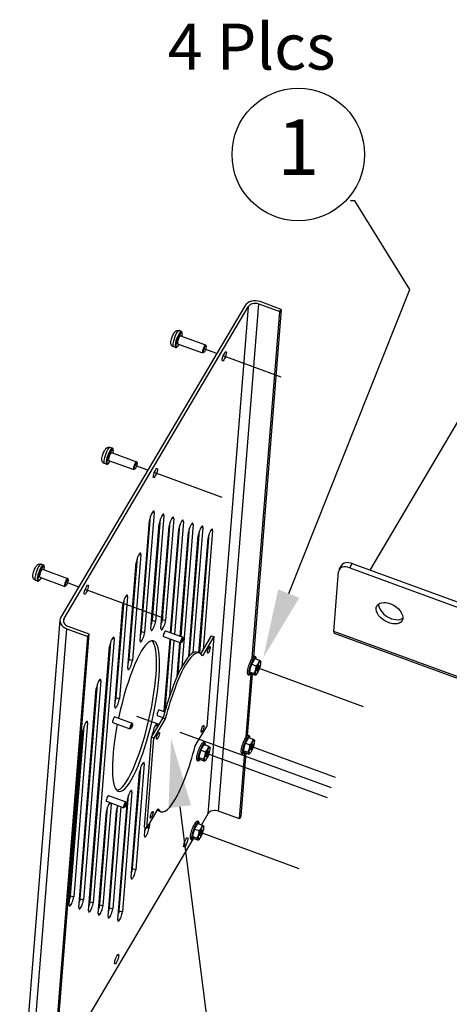
# Model space of a CAD drawing. Extents: x 1 to 145, y 4 to 87.
# Drawn here: x 108 to 117, y 62 to 84 of the extents above; entities that cross this region are included whole.
import ezdxf
from ezdxf import colors
from ezdxf.entities.mleader import LeaderData, LeaderLine
from ezdxf.enums import TextEntityAlignment as Align
from ezdxf.math import Vec2, Vec3

# ---------------------------------------------------------------- set-up
doc = ezdxf.new("R2010")
doc.units = 0
doc.header["$LTSCALE"] = 1.3333
doc.header["$MEASUREMENT"] = 0
doc.layers.get('0').update_dxf_attribs({"linetype": 'CONTINUOUS'})
doc.layers.add('Balloons', color=7, linetype='CONTINUOUS', lineweight=30)

# ---------------------------------------------------------------- blocks, each defined once
blk = doc.blocks.new('baln')
blk.add_circle((0, 0), 0.1875)
at = {"flags": 1}
for tag in ['DESC', 'PART', 'QTY']:
    blk.add_attdef(tag, text='', height=0.1875, dxfattribs=at).set_placement((0, 0), align=Align.MIDDLE)
blk.add_attdef('ITM', text='', height=0.1875).set_placement((0, 0), align=Align.MIDDLE)

msp = doc.modelspace()

# ---------------------------------------------------------------- linework, layer by layer
at = {"color": 7}
for p, q in [((115.574, 71.593), (119.391, 78.053)), ((112.854, 77.345), (108.85, 70.57)), ((108.919, 70.544), (112.922, 77.32)), ((112.922, 77.32), (112.046, 66.292)), ((112.276, 66.352), (113.153, 77.38)), ((113.153, 77.38), (113.61, 77.213)), ((113.64, 77.263), (113.183, 77.431)), ((113.011, 69.68), (113.61, 77.213)), ((113.64, 77.263), (113.04, 69.708)), ((113.61, 77.213), (113.64, 77.263)), ((111.47, 76.782), (111.419, 76.8)), ((111.452, 76.69), (111.996, 76.49)), ((111.342, 76.434), (111.292, 76.453)), ((111.388, 76.516), (111.932, 76.317)), ((112.007, 76.468), (111.999, 76.486)), ((111.955, 76.326), (111.938, 76.317)), ((112.238, 76.303), (111.978, 76.398)), ((113.636, 75.791), (112.379, 76.251)), ((109.97, 74.243), (109.919, 74.261)), ((109.951, 74.151), (110.495, 73.951)), ((109.842, 73.895), (109.792, 73.914)), ((109.888, 73.977), (110.432, 73.778)), ((110.507, 73.929), (110.499, 73.947)), ((110.455, 73.787), (110.437, 73.778)), ((110.738, 73.764), (110.477, 73.859)), ((112.357, 73.171), (110.879, 73.712)), ((110.878, 72.845), (110.67, 70.233)), ((110.844, 72.857), (110.878, 72.845)), ((110.57, 70.064), (110.777, 72.675)), ((110.602, 70.259), (110.801, 72.771)), ((110.806, 70.309), (110.989, 72.61)), ((110.838, 70.504), (111.013, 72.706)), ((111.09, 72.78), (110.907, 70.478)), ((111.056, 72.792), (111.09, 72.78)), ((111.057, 70.52), (111.225, 72.64)), ((111.302, 72.715), (111.125, 70.495)), ((111.268, 72.727), (111.302, 72.715)), ((111.514, 72.65), (111.319, 70.201)), ((111.48, 72.662), (111.514, 72.65)), ((111.725, 72.584), (111.48, 69.492)), ((111.692, 72.597), (111.725, 72.584)), ((111.025, 70.325), (111.201, 72.545)), ((111.235, 70.232), (111.413, 72.48)), ((111.25, 70.226), (111.437, 72.575)), ((111.445, 70.155), (111.625, 72.415)), ((111.461, 70.149), (111.649, 72.51)), ((111.645, 69.735), (111.861, 72.445)), ((111.937, 72.519), (111.721, 69.796)), ((111.867, 69.789), (112.073, 72.38)), ((111.904, 72.532), (111.937, 72.519)), ((112.149, 72.454), (111.943, 69.854)), ((112.116, 72.466), (112.149, 72.454)), ((111.628, 69.715), (111.837, 72.349)), ((111.851, 69.796), (112.049, 72.284)), ((110.554, 71.943), (110.588, 71.931)), ((110.305, 69.46), (110.488, 71.761)), ((110.337, 69.654), (110.512, 71.857)), ((110.588, 71.931), (110.405, 69.629)), ((115.131, 71.644), (115.185, 71.736)), ((115.185, 71.736), (131.353, 65.81)), ((108.469, 71.704), (108.419, 71.722)), ((108.451, 71.612), (108.995, 71.412)), ((114.786, 70.259), (114.889, 71.565)), ((114.903, 71.608), (114.957, 71.7)), ((115.131, 71.644), (131.299, 65.719)), ((108.342, 71.356), (108.292, 71.375)), ((108.388, 71.438), (108.932, 71.239)), ((109.238, 71.225), (108.977, 71.321)), ((109.007, 71.39), (108.999, 71.408)), ((108.955, 71.248), (108.937, 71.239)), ((111.078, 70.55), (109.379, 71.173)), ((110.053, 68.822), (110.222, 70.942)), ((110.298, 71.017), (110.122, 68.797)), ((110.265, 71.029), (110.298, 71.017)), ((110.021, 68.627), (110.198, 70.847)), ((107.953, 59.478), (108.83, 70.506)), ((108.912, 70.453), (108.919, 70.544)), ((110.838, 70.504), (110.907, 70.478)), ((111.057, 70.52), (111.125, 70.495)), ((108.102, 59.288), (108.979, 70.316)), ((108.979, 70.316), (109.436, 70.148)), ((109.466, 70.199), (109.009, 70.367)), ((110.602, 70.259), (110.67, 70.233)), ((111.125, 70.272), (111.5, 70.135)), ((131.41, 64.166), (114.786, 70.259)), ((108.56, 59.121), (109.436, 70.148)), ((108.59, 59.172), (109.466, 70.199)), ((109.436, 70.148), (109.466, 70.199)), ((109.483, 64.382), (109.932, 70.028)), ((110.009, 70.102), (109.552, 64.357)), ((109.975, 70.115), (110.009, 70.102)), ((111.08, 70.147), (111.455, 70.01)), ((111.098, 68.517), (111.224, 70.094)), ((111.117, 68.546), (111.239, 70.088)), ((111.308, 70.063), (111.212, 68.851)), ((111.376, 69.279), (111.435, 70.017)), ((111.476, 70.019), (111.458, 70.01)), ((111.511, 70.113), (111.503, 70.132)), ((111.894, 69.772), (112.127, 70.166)), ((112.175, 70.148), (111.927, 69.728)), ((112.175, 70.148), (112.02, 68.19)), ((112.127, 70.166), (112.175, 70.148)), ((114.793, 70.224), (131.418, 64.131)), ((109.452, 64.187), (109.908, 69.933)), ((111.396, 69.323), (111.45, 70.011)), ((111.813, 69.81), (111.861, 69.792)), ((110.337, 69.654), (110.405, 69.629)), ((112.997, 69.546), (113.069, 69.668)), ((113.069, 69.668), (113.168, 69.632)), ((113.097, 69.658), (113.095, 69.675)), ((113.199, 69.593), (113.198, 69.599)), ((112.953, 69.383), (112.997, 69.546)), ((112.953, 69.383), (113.051, 69.346)), ((112.981, 69.342), (112.953, 69.383)), ((112.997, 69.546), (113.095, 69.509)), ((115.432, 68.623), (113.122, 69.469)), ((109.719, 69.188), (109.34, 64.422)), ((109.685, 69.201), (109.719, 69.188)), ((112.875, 67.966), (112.984, 69.341)), ((113.01, 69.331), (112.903, 67.994)), ((112.981, 69.342), (112.968, 69.33)), ((112.981, 69.342), (113.079, 69.306)), ((113.101, 69.325), (113.086, 69.312)), ((109.24, 64.252), (109.618, 69.018)), ((109.271, 64.447), (109.642, 69.114)), ((110.053, 68.822), (110.122, 68.797)), ((110.989, 68.557), (111.108, 68.514)), ((110.022, 68.404), (110.397, 68.267)), ((110.985, 68.234), (110.497, 68.413)), ((110.823, 67.959), (111.071, 68.379)), ((111.119, 68.361), (110.871, 67.941)), ((110.943, 68.432), (111.073, 68.385)), ((111.071, 68.379), (111.119, 68.361)), ((109.028, 64.317), (109.329, 68.104)), ((109.059, 64.512), (109.353, 68.2)), ((109.429, 68.274), (109.128, 64.487)), ((109.395, 68.286), (109.429, 68.274)), ((109.976, 68.279), (110.351, 68.142)), ((110.373, 68.151), (110.355, 68.142)), ((110.407, 68.245), (110.399, 68.264)), ((110.858, 68.018), (110.867, 68.135)), ((110.91, 68.222), (110.944, 68.21)), ((110.944, 68.21), (110.939, 68.156)), ((111.771, 67.769), (112.02, 68.19)), ((110.667, 66), (110.823, 67.959)), ((110.715, 65.982), (110.871, 67.941)), ((110.871, 67.941), (110.823, 67.959)), ((110.839, 67.986), (110.843, 68.04)), ((114.731, 66.861), (111.445, 68.065)), ((114.731, 66.861), (111.446, 68.065)), ((112.861, 67.831), (112.933, 67.953)), ((112.933, 67.953), (113.031, 67.917)), ((112.96, 67.943), (112.958, 67.961)), ((113.063, 67.879), (113.062, 67.884)), ((111.849, 67.515), (111.893, 67.678)), ((111.893, 67.678), (111.966, 67.8)), ((111.893, 67.678), (111.992, 67.642)), ((111.966, 67.8), (112.064, 67.764)), ((111.993, 67.79), (111.991, 67.807)), ((112.095, 67.725), (112.094, 67.731)), ((112.816, 67.668), (112.861, 67.831)), ((112.816, 67.668), (112.915, 67.632)), ((112.845, 67.627), (112.816, 67.668)), ((112.861, 67.831), (112.959, 67.795)), ((114.819, 67.083), (112.985, 67.755)), ((111.849, 67.515), (111.948, 67.479)), ((111.877, 67.474), (111.849, 67.515)), ((111.877, 67.474), (111.864, 67.462)), ((111.877, 67.474), (111.976, 67.438)), ((111.997, 67.457), (111.982, 67.444)), ((114.643, 66.639), (112.018, 67.602)), ((112.733, 66.185), (112.848, 67.626)), ((112.873, 67.617), (112.764, 66.236)), ((112.845, 67.627), (112.832, 67.615)), ((112.845, 67.627), (112.943, 67.591)), ((112.964, 67.611), (112.95, 67.597)), ((110.409, 65.101), (110.584, 67.303)), ((110.66, 67.377), (110.477, 65.075)), ((110.627, 67.389), (110.66, 67.377)), ((110.377, 64.906), (110.56, 67.207)), ((109.885, 66.689), (110.26, 66.552)), ((110.087, 63.991), (110.295, 66.603)), ((110.119, 64.186), (110.319, 66.699)), ((110.395, 66.773), (110.188, 64.161)), ((110.362, 66.785), (110.395, 66.773)), ((109.695, 64.317), (109.864, 66.437)), ((109.94, 66.511), (109.764, 64.292)), ((109.84, 66.565), (110.215, 66.427)), ((109.907, 66.524), (109.94, 66.511)), ((109.907, 64.252), (110.082, 66.454)), ((110.152, 66.45), (109.976, 64.226)), ((110.237, 66.437), (110.219, 66.428)), ((110.271, 66.531), (110.263, 66.549)), ((110.715, 65.982), (110.964, 66.402)), ((109.663, 64.122), (109.84, 66.342)), ((109.875, 64.057), (110.058, 66.358)), ((110.981, 66.357), (111.03, 66.339)), ((112.046, 66.292), (111.907, 66.057)), ((112.733, 66.185), (112.276, 66.352)), ((112.764, 66.236), (112.733, 66.185)), ((110.667, 66), (110.715, 65.982)), ((110.667, 65.82), (110.681, 65.995)), ((110.728, 66.004), (110.767, 65.99)), ((110.774, 66.082), (110.767, 65.99)), ((111.713, 65.8), (111.757, 65.963)), ((111.757, 65.963), (111.829, 66.085)), ((111.757, 65.963), (111.856, 65.927)), ((111.829, 66.085), (111.928, 66.049)), ((111.857, 66.075), (111.855, 66.093)), ((111.959, 66.011), (111.958, 66.016)), ((111.721, 65.741), (108.706, 60.64)), ((111.713, 65.8), (111.811, 65.764)), ((111.741, 65.759), (111.713, 65.8)), ((111.741, 65.759), (111.728, 65.747)), ((111.741, 65.759), (111.839, 65.723)), ((111.861, 65.743), (111.846, 65.729)), ((114.03, 65.099), (111.882, 65.887)), ((110.409, 65.101), (110.477, 65.075)), ((109.059, 64.512), (109.128, 64.487)), ((109.271, 64.447), (109.34, 64.422)), ((109.483, 64.382), (109.552, 64.357)), ((109.695, 64.317), (109.764, 64.292)), ((109.907, 64.252), (109.976, 64.226)), ((110.119, 64.186), (110.188, 64.161))]:
    msp.add_line(p, q, dxfattribs=at)
for centre, major_axis, ratio, start_param, end_param in [((113.082, 77.261), (-0.249, 0.02), 0.755646, 4.358804, 5.9296), ((113.082, 77.261), (-0.174, 0.014), 0.755646, 4.358804, 5.9296), ((111.356, 76.626), (-0.064, -0.174), 0.226795, 3.141593, 6.283185), ((111.406, 76.608), (0.064, 0.174), 0.226795, 0, 3.141593), ((111.42, 76.603), (-0.059, -0.16), 0.226795, 2.146133, 7.278645), ((111.42, 76.603), (-0.0318, -0.0869), 0.226795, 3.141593, 6.283185), ((111.964, 76.404), (0.0318, 0.0869), 0.226795, 6.048164, 9.659799), ((109.856, 74.087), (-0.064, -0.174), 0.226795, 3.141593, 6.283185), ((109.906, 74.069), (0.064, 0.174), 0.226795, 0, 3.141593), ((109.92, 74.064), (-0.059, -0.16), 0.226795, 2.146133, 7.278645), ((109.92, 74.064), (-0.0318, -0.0869), 0.226795, 3.141593, 6.283185), ((110.464, 73.865), (0.0318, 0.0869), 0.226795, 6.048164, 9.659799), ((110.828, 72.76), (0.043, 0.117), 0.226795, 5.600471, 8.742064), ((111.04, 72.695), (0.043, 0.117), 0.226795, 5.600471, 8.742064), ((111.251, 72.63), (0.043, 0.117), 0.226795, 5.600471, 8.742064), ((111.463, 72.565), (0.043, 0.117), 0.226795, 5.600471, 8.742064), ((111.675, 72.5), (0.043, 0.117), 0.226795, 5.600471, 8.742064), ((111.887, 72.434), (0.043, 0.117), 0.226795, 5.600471, 8.742064), ((112.099, 72.369), (0.043, 0.117), 0.226795, 5.600471, 8.742064), ((110.538, 71.846), (0.043, 0.117), 0.226795, 5.600471, 8.742064), ((108.355, 71.548), (-0.064, -0.174), 0.226795, 3.141593, 6.283185), ((115.172, 71.573), (-0.215, 0.127), 0.614461, 5.003969, 6.283185), ((108.406, 71.53), (0.064, 0.174), 0.226795, 0, 3.141593), ((108.419, 71.525), (-0.059, -0.16), 0.226795, 2.146133, 7.278645), ((108.419, 71.525), (-0.0318, -0.0869), 0.226795, 3.141593, 6.283185), ((115.118, 71.481), (-0.215, 0.127), 0.614461, 5.003969, 6.574765), ((108.963, 71.326), (0.0318, 0.0869), 0.226795, 6.048164, 9.659799), ((110.248, 70.932), (0.043, 0.117), 0.226795, 5.600471, 8.742064), ((116.048, 70.748), (-0.273, 0.162), 0.614461, 0.276478, 2.865115), ((109.079, 70.486), (-0.249, 0.02), 0.755646, 5.9296, 7.500397), ((109.079, 70.486), (-0.174, 0.014), 0.755646, 5.9296, 7.500397), ((110.857, 70.393), (-0.043, -0.117), 0.226795, 5.600471, 8.742064), ((110.788, 70.419), (0.043, 0.117), 0.226795, 4.705565, 5.600471), ((111.075, 70.41), (-0.043, -0.117), 0.226795, 5.600471, 8.742064), ((111.006, 70.435), (0.043, 0.117), 0.226795, 4.705565, 5.600471), ((110.62, 70.148), (-0.043, -0.117), 0.226795, 5.600471, 8.742064), ((110.551, 70.174), (0.043, 0.117), 0.226795, 4.705565, 5.600471), ((111.103, 70.209), (-0.0229, -0.0624), 0.226795, 3.141593, 6.283185), ((114.84, 70.351), (-0.046, -0.127), 0.226795, 5.600471, 6.283185), ((110.483, 68.418), (-0.373, -1.639), 0.215829, 4.868627, 11.0712), ((109.958, 70.018), (0.043, 0.117), 0.226795, 5.600471, 8.742064), ((110.414, 68.443), (0.373, 1.639), 0.215829, 3.214006, 6.155429), ((111.477, 70.072), (0.0229, 0.0624), 0.226795, 6.048164, 9.659799), ((111.397, 68.083), (-0.406, -1.729), 0.218292, 3.115089, 4.591845), ((111.445, 68.065), (0.406, 1.729), 0.218292, 6.0513, 7.733437), ((110.355, 69.544), (-0.043, -0.117), 0.226795, 5.600471, 8.742064), ((110.286, 69.57), (0.043, 0.117), 0.226795, 4.705565, 5.600471), ((113.014, 69.509), (0.069, 0.189), 0.226795, 5.868031, 9.839932), ((113.025, 69.505), (0.062, 0.169), 0.226795, 0.364483, 1.411681), ((113.025, 69.505), (0.062, 0.169), 0.226795, 5.918702, 6.647669), ((113.136, 69.464), (0.054, 0.146), 0.226795, 6.12407, 7.171268), ((113.136, 69.464), (0.054, 0.146), 0.226795, 5.076872, 6.12407), ((113.025, 69.505), (-0.062, -0.169), 0.226795, 5.600471, 6.647669), ((113.025, 69.505), (-0.062, -0.169), 0.226795, 4.553274, 5.600471), ((113.136, 69.464), (-0.054, -0.146), 0.226795, 5.076872, 6.12407), ((113.136, 69.464), (-0.054, -0.146), 0.226795, 4.029675, 5.076872), ((113.121, 69.47), (-0.0179, -0.0488), 0.226795, 0.441946, 2.699647), ((113.136, 69.464), (0.054, 0.146), 0.226795, 4.029675, 5.076872), ((109.669, 69.103), (0.043, 0.117), 0.226795, 5.600471, 8.742064), ((113.136, 69.464), (-0.054, -0.146), 0.226795, 6.12407, 7.171268), ((110.072, 68.712), (-0.043, -0.117), 0.226795, 5.600471, 8.742064), ((110.003, 68.737), (0.043, 0.117), 0.226795, 4.705565, 5.600471), ((110.966, 68.495), (-0.0229, -0.0624), 0.226795, 3.141593, 6.283185), ((109.379, 68.189), (0.043, 0.117), 0.226795, 5.600471, 8.742064), ((109.999, 68.342), (-0.0229, -0.0624), 0.226795, 3.141593, 6.283185), ((110.374, 68.204), (0.0229, 0.0624), 0.226795, 6.048164, 9.659799), ((110.893, 68.125), (0.043, 0.117), 0.226795, 5.600471, 8.742064), ((112.878, 67.794), (0.069, 0.189), 0.226795, 5.868031, 9.839932), ((112.889, 67.79), (0.062, 0.169), 0.226795, 0.364483, 1.411681), ((112.889, 67.79), (0.062, 0.169), 0.226795, 5.918702, 6.647669), ((113, 67.75), (0.054, 0.146), 0.226795, 6.12407, 7.171268), ((113, 67.75), (0.054, 0.146), 0.226795, 5.076872, 6.12407), ((111.445, 68.065), (0.406, 1.729), 0.218292, 2.909707, 4.591845), ((111.91, 67.641), (0.069, 0.189), 0.226795, 5.868031, 9.839932), ((111.921, 67.637), (-0.062, -0.169), 0.226795, 4.553274, 5.600471), ((111.921, 67.637), (0.062, 0.169), 0.226795, 0.364483, 1.411681), ((111.921, 67.637), (0.062, 0.169), 0.226795, 5.918702, 6.647669), ((112.033, 67.596), (-0.054, -0.146), 0.226795, 4.029675, 5.076872), ((112.033, 67.596), (0.054, 0.146), 0.226795, 6.12407, 7.171268), ((112.033, 67.596), (0.054, 0.146), 0.226795, 5.076872, 6.12407), ((112.889, 67.79), (-0.062, -0.169), 0.226795, 5.600471, 6.647669), ((112.889, 67.79), (-0.062, -0.169), 0.226795, 4.553274, 5.600471), ((113, 67.75), (-0.054, -0.146), 0.226795, 5.076872, 6.12407), ((113, 67.75), (-0.054, -0.146), 0.226795, 4.029675, 5.076872), ((112.985, 67.755), (-0.0179, -0.0488), 0.226795, 0.441946, 2.699647), ((113, 67.75), (0.054, 0.146), 0.226795, 4.029675, 5.076872), ((111.921, 67.637), (-0.062, -0.169), 0.226795, 5.600471, 6.647669), ((112.033, 67.596), (-0.054, -0.146), 0.226795, 5.076872, 6.12407), ((112.033, 67.596), (-0.054, -0.146), 0.226795, 6.12407, 7.171268), ((112.017, 67.602), (-0.0179, -0.0488), 0.226795, 0.441946, 2.699647), ((112.033, 67.596), (0.054, 0.146), 0.226795, 4.029675, 5.076872), ((113, 67.75), (-0.054, -0.146), 0.226795, 6.12407, 7.171268), ((110.61, 67.292), (0.043, 0.117), 0.226795, 5.600471, 8.742064), ((110.345, 66.688), (0.043, 0.117), 0.226795, 5.600471, 8.742064), ((109.863, 66.627), (-0.0229, -0.0624), 0.226795, 3.141593, 6.283185), ((109.89, 66.427), (0.043, 0.117), 0.226795, 0.456123, 2.458879), ((109.89, 66.427), (-0.043, -0.117), 0.226795, 2.458879, 2.68547), ((110.108, 66.443), (0.043, 0.117), 0.226795, 1.396966, 2.458879), ((110.237, 66.49), (0.0229, 0.0624), 0.226795, 6.048164, 9.659799), ((111.397, 68.083), (-0.406, -1.729), 0.218292, 6.162332, 6.256681), ((112.206, 66.233), (-0.174, 0.014), 0.755646, 4.358804, 5.9296), ((110.717, 65.905), (-0.043, -0.117), 0.226795, 5.600471, 8.742064), ((110.648, 65.93), (0.043, 0.117), 0.226795, 4.705565, 5.327999), ((111.774, 65.926), (0.069, 0.189), 0.226795, 5.868031, 9.839932), ((111.785, 65.922), (-0.062, -0.169), 0.226795, 4.553274, 5.600471), ((111.785, 65.922), (0.062, 0.169), 0.226795, 0.364483, 1.411681), ((111.785, 65.922), (0.062, 0.169), 0.226795, 5.918702, 6.647669), ((111.896, 65.882), (-0.054, -0.146), 0.226795, 4.029675, 5.076872), ((111.896, 65.882), (0.054, 0.146), 0.226795, 6.12407, 7.171268), ((111.896, 65.882), (0.054, 0.146), 0.226795, 5.076872, 6.12407), ((111.785, 65.922), (-0.062, -0.169), 0.226795, 5.600471, 6.647669), ((111.896, 65.882), (-0.054, -0.146), 0.226795, 5.076872, 6.12407), ((111.896, 65.882), (-0.054, -0.146), 0.226795, 6.12407, 7.171268), ((111.881, 65.887), (-0.0179, -0.0488), 0.226795, 0.441946, 2.699647), ((111.896, 65.882), (0.054, 0.146), 0.226795, 4.029675, 5.076872), ((110.359, 65.016), (0.043, 0.117), 0.226795, 4.705565, 5.600471), ((110.427, 64.991), (-0.043, -0.117), 0.226795, 5.600471, 8.742064), ((109.078, 64.402), (-0.043, -0.117), 0.226795, 5.600471, 8.742064), ((109.009, 64.427), (0.043, 0.117), 0.226795, 4.705565, 5.600471), ((109.29, 64.337), (-0.043, -0.117), 0.226795, 5.600471, 8.742064), ((109.221, 64.362), (0.043, 0.117), 0.226795, 4.705565, 5.600471), ((109.502, 64.272), (-0.043, -0.117), 0.226795, 5.600471, 8.742064), ((109.433, 64.297), (0.043, 0.117), 0.226795, 4.705565, 5.600471), ((109.714, 64.207), (-0.043, -0.117), 0.226795, 5.600471, 8.742064), ((109.645, 64.232), (0.043, 0.117), 0.226795, 4.705565, 5.600471), ((109.857, 64.167), (0.043, 0.117), 0.226795, 4.705565, 5.600471), ((109.926, 64.141), (-0.043, -0.117), 0.226795, 5.600471, 8.742064), ((110.137, 64.076), (-0.043, -0.117), 0.226795, 5.600471, 8.742064), ((110.069, 64.101), (0.043, 0.117), 0.226795, 4.705565, 5.600471)]:
    msp.add_ellipse(centre, major_axis=major_axis, ratio=ratio, start_param=start_param, end_param=end_param, dxfattribs=at)
for centre, major_axis, ratio in [((111.978, 76.398), (0.0267, 0.0728), 0.226795), ((112.403, 76.243), (-0.038, -0.103), 0.226795), ((110.477, 73.859), (0.0267, 0.0728), 0.226795), ((110.903, 73.704), (-0.038, -0.103), 0.226795), ((108.977, 71.321), (0.0267, 0.0728), 0.226795), ((109.402, 71.165), (-0.038, -0.103), 0.226795), ((115.994, 70.656), (-0.273, 0.162), 0.614461), ((111.491, 70.067), (-0.0177, -0.0484), 0.226795), ((112.065, 69.857), (0.0268, 0.0732), 0.226795), ((113.136, 69.464), (0.0237, 0.0647), 0.226795), ((110.387, 68.199), (-0.0177, -0.0484), 0.226795), ((111.929, 68.142), (0.0268, 0.0732), 0.226795), ((110.962, 67.989), (0.0268, 0.0732), 0.226795), ((112.033, 67.596), (0.0237, 0.0647), 0.226795), ((113, 67.75), (0.0237, 0.0647), 0.226795), ((110.251, 66.485), (-0.0177, -0.0484), 0.226795), ((110.825, 66.274), (0.0268, 0.0732), 0.226795), ((111.896, 65.882), (0.0237, 0.0647), 0.226795), ((111.563, 65.672), (-0.038, -0.103), 0.226795), ((110.062, 63.133), (-0.038, -0.103), 0.226795)]:
    msp.add_ellipse(centre, major_axis=major_axis, ratio=ratio, dxfattribs=at)
for points, knots in [([(111.292, 76.453), (111.284, 76.456), (111.277, 76.46), (111.264, 76.47), (111.259, 76.476), (111.25, 76.489), (111.247, 76.496), (111.242, 76.51), (111.241, 76.518), (111.238, 76.54), (111.239, 76.553), (111.244, 76.584), (111.248, 76.603), (111.258, 76.638), (111.263, 76.654), (111.275, 76.683), (111.281, 76.698), (111.295, 76.725), (111.302, 76.739), (111.315, 76.758), (111.321, 76.766), (111.334, 76.78), (111.341, 76.787), (111.358, 76.797), (111.363, 76.799), (111.377, 76.803), (111.387, 76.805), (111.406, 76.804), (111.413, 76.803), (111.419, 76.8)], [4.029675, 4.029675, 4.029675, 4.029675, 4.106205, 4.106205, 4.190396, 4.190396, 4.298774, 4.298774, 4.462419, 4.462419, 4.823389, 4.823389, 5.305028, 5.305028, 5.675724, 5.675724, 6.037717, 6.037717, 6.421895, 6.421895, 6.675904, 6.675904, 6.916257, 6.916257, 6.993426, 6.993426, 7.108493, 7.108493, 7.171268, 7.171268, 7.171268, 7.171268]), ([(111.482, 76.678), (111.485, 76.69), (111.487, 76.702), (111.49, 76.727), (111.49, 76.739), (111.488, 76.756), (111.487, 76.762), (111.482, 76.773), (111.477, 76.779), (111.47, 76.782)], [4.38489, 4.38489, 4.38489, 4.38489, 4.630816, 4.630816, 4.974422, 4.974422, 5.173356, 5.173356, 5.395103, 5.395103, 5.395103, 5.395103]), ([(111.342, 76.434), (111.347, 76.433), (111.352, 76.432), (111.362, 76.434), (111.366, 76.437), (111.38, 76.447), (111.389, 76.457), (111.405, 76.48), (111.412, 76.492), (111.419, 76.505)], [2.25351, 2.25351, 2.25351, 2.25351, 2.389305, 2.389305, 2.578965, 2.578965, 2.969685, 2.969685, 3.263723, 3.263723, 3.263723, 3.263723]), ([(109.792, 73.914), (109.784, 73.917), (109.776, 73.921), (109.764, 73.931), (109.759, 73.937), (109.75, 73.95), (109.747, 73.957), (109.742, 73.971), (109.74, 73.979), (109.738, 74.001), (109.739, 74.014), (109.743, 74.045), (109.748, 74.064), (109.758, 74.099), (109.763, 74.115), (109.774, 74.144), (109.781, 74.159), (109.794, 74.186), (109.802, 74.2), (109.815, 74.219), (109.821, 74.227), (109.834, 74.241), (109.841, 74.248), (109.858, 74.258), (109.863, 74.26), (109.877, 74.264), (109.887, 74.266), (109.906, 74.265), (109.913, 74.264), (109.919, 74.261)], [4.029675, 4.029675, 4.029675, 4.029675, 4.106205, 4.106205, 4.190396, 4.190396, 4.298774, 4.298774, 4.462419, 4.462419, 4.823389, 4.823389, 5.305028, 5.305028, 5.675724, 5.675724, 6.037717, 6.037717, 6.421895, 6.421895, 6.675904, 6.675904, 6.916257, 6.916257, 6.993426, 6.993426, 7.108493, 7.108493, 7.171268, 7.171268, 7.171268, 7.171268]), ([(109.982, 74.139), (109.985, 74.152), (109.987, 74.163), (109.99, 74.188), (109.99, 74.2), (109.988, 74.217), (109.987, 74.223), (109.982, 74.234), (109.977, 74.24), (109.97, 74.243)], [4.38489, 4.38489, 4.38489, 4.38489, 4.630816, 4.630816, 4.974422, 4.974422, 5.173356, 5.173356, 5.395103, 5.395103, 5.395103, 5.395103]), ([(109.842, 73.895), (109.847, 73.894), (109.851, 73.893), (109.861, 73.895), (109.866, 73.898), (109.88, 73.908), (109.889, 73.918), (109.905, 73.941), (109.912, 73.953), (109.919, 73.966)], [2.25351, 2.25351, 2.25351, 2.25351, 2.389305, 2.389305, 2.578965, 2.578965, 2.969685, 2.969685, 3.263723, 3.263723, 3.263723, 3.263723]), ([(108.292, 71.375), (108.284, 71.378), (108.276, 71.382), (108.263, 71.392), (108.258, 71.398), (108.25, 71.411), (108.247, 71.418), (108.241, 71.433), (108.24, 71.44), (108.238, 71.462), (108.239, 71.475), (108.243, 71.506), (108.247, 71.525), (108.258, 71.56), (108.263, 71.576), (108.274, 71.605), (108.28, 71.62), (108.294, 71.647), (108.301, 71.661), (108.315, 71.68), (108.32, 71.688), (108.334, 71.702), (108.341, 71.71), (108.358, 71.719), (108.362, 71.721), (108.376, 71.725), (108.387, 71.727), (108.406, 71.726), (108.412, 71.725), (108.419, 71.722)], [4.029675, 4.029675, 4.029675, 4.029675, 4.106205, 4.106205, 4.190396, 4.190396, 4.298774, 4.298774, 4.462419, 4.462419, 4.823389, 4.823389, 5.305028, 5.305028, 5.675724, 5.675724, 6.037717, 6.037717, 6.421895, 6.421895, 6.675904, 6.675904, 6.916257, 6.916257, 6.993426, 6.993426, 7.108493, 7.108493, 7.171268, 7.171268, 7.171268, 7.171268]), ([(108.482, 71.6), (108.485, 71.613), (108.487, 71.624), (108.49, 71.649), (108.49, 71.661), (108.488, 71.678), (108.487, 71.684), (108.482, 71.695), (108.477, 71.701), (108.469, 71.704)], [4.38489, 4.38489, 4.38489, 4.38489, 4.630816, 4.630816, 4.974422, 4.974422, 5.173356, 5.173356, 5.395103, 5.395103, 5.395103, 5.395103]), ([(108.342, 71.356), (108.346, 71.355), (108.351, 71.355), (108.361, 71.356), (108.366, 71.359), (108.38, 71.369), (108.388, 71.379), (108.404, 71.402), (108.411, 71.414), (108.418, 71.427)], [2.25351, 2.25351, 2.25351, 2.25351, 2.389305, 2.389305, 2.578965, 2.578965, 2.969685, 2.969685, 3.263723, 3.263723, 3.263723, 3.263723]), ([(113.095, 69.675), (113.094, 69.683), (113.092, 69.689), (113.087, 69.7), (113.084, 69.704), (113.075, 69.711), (113.069, 69.714), (113.058, 69.715), (113.052, 69.714), (113.04, 69.709), (113.034, 69.704), (113.017, 69.688), (113.006, 69.674), (112.986, 69.642), (112.977, 69.624), (112.959, 69.587), (112.951, 69.568), (112.935, 69.528), (112.928, 69.507), (112.917, 69.468), (112.912, 69.448), (112.904, 69.412), (112.902, 69.396), (112.9, 69.365), (112.901, 69.352), (112.907, 69.334), (112.909, 69.329), (112.919, 69.319), (112.925, 69.316), (112.937, 69.314), (112.943, 69.315), (112.955, 69.319), (112.961, 69.323), (112.967, 69.329), (112.967, 69.329), (112.968, 69.33)], [0.26756, 0.26756, 0.26756, 0.26756, 0.473446, 0.473446, 0.599381, 0.599381, 0.742422, 0.742422, 0.876853, 0.876853, 1.109774, 1.109774, 1.519729, 1.519729, 1.862178, 1.862178, 2.192276, 2.192276, 2.519533, 2.519533, 2.847969, 2.847969, 3.183355, 3.183355, 3.546494, 3.546494, 3.718584, 3.718584, 3.872866, 3.872866, 4.004305, 4.004305, 4.220823, 4.220823, 4.239461, 4.239461, 4.239461, 4.239461]), ([(112.958, 67.961), (112.957, 67.968), (112.956, 67.975), (112.95, 67.985), (112.948, 67.989), (112.939, 67.997), (112.933, 67.999), (112.921, 68), (112.916, 67.999), (112.904, 67.995), (112.897, 67.99), (112.88, 67.974), (112.87, 67.96), (112.85, 67.927), (112.84, 67.91), (112.823, 67.873), (112.814, 67.853), (112.799, 67.813), (112.792, 67.793), (112.78, 67.753), (112.775, 67.734), (112.768, 67.698), (112.766, 67.681), (112.764, 67.651), (112.765, 67.637), (112.77, 67.62), (112.773, 67.614), (112.782, 67.605), (112.789, 67.601), (112.801, 67.6), (112.806, 67.601), (112.818, 67.605), (112.824, 67.609), (112.831, 67.614), (112.831, 67.615), (112.832, 67.615)], [0.26756, 0.26756, 0.26756, 0.26756, 0.473446, 0.473446, 0.599381, 0.599381, 0.742422, 0.742422, 0.876853, 0.876853, 1.109774, 1.109774, 1.519729, 1.519729, 1.862178, 1.862178, 2.192276, 2.192276, 2.519533, 2.519533, 2.847969, 2.847969, 3.183355, 3.183355, 3.546494, 3.546494, 3.718584, 3.718584, 3.872866, 3.872866, 4.004305, 4.004305, 4.220823, 4.220823, 4.239461, 4.239461, 4.239461, 4.239461]), ([(111.991, 67.807), (111.99, 67.815), (111.988, 67.822), (111.983, 67.832), (111.98, 67.836), (111.972, 67.843), (111.966, 67.846), (111.954, 67.847), (111.949, 67.846), (111.936, 67.841), (111.93, 67.837), (111.913, 67.82), (111.902, 67.806), (111.882, 67.774), (111.873, 67.756), (111.855, 67.719), (111.847, 67.7), (111.832, 67.66), (111.825, 67.64), (111.813, 67.6), (111.808, 67.581), (111.801, 67.544), (111.798, 67.528), (111.797, 67.497), (111.797, 67.484), (111.803, 67.466), (111.806, 67.461), (111.815, 67.452), (111.821, 67.448), (111.834, 67.446), (111.839, 67.447), (111.851, 67.451), (111.857, 67.456), (111.863, 67.461), (111.864, 67.462), (111.864, 67.462)], [0.26756, 0.26756, 0.26756, 0.26756, 0.473446, 0.473446, 0.599381, 0.599381, 0.742422, 0.742422, 0.876853, 0.876853, 1.109774, 1.109774, 1.519729, 1.519729, 1.862178, 1.862178, 2.192276, 2.192276, 2.519533, 2.519533, 2.847969, 2.847969, 3.183355, 3.183355, 3.546494, 3.546494, 3.718584, 3.718584, 3.872866, 3.872866, 4.004305, 4.004305, 4.220823, 4.220823, 4.239461, 4.239461, 4.239461, 4.239461]), ([(111.855, 66.093), (111.854, 66.1), (111.852, 66.107), (111.847, 66.118), (111.844, 66.122), (111.836, 66.129), (111.829, 66.131), (111.818, 66.133), (111.812, 66.131), (111.8, 66.127), (111.794, 66.122), (111.777, 66.106), (111.766, 66.092), (111.746, 66.059), (111.737, 66.042), (111.719, 66.005), (111.711, 65.985), (111.695, 65.945), (111.688, 65.925), (111.677, 65.885), (111.672, 65.866), (111.664, 65.83), (111.662, 65.813), (111.66, 65.783), (111.661, 65.769), (111.667, 65.752), (111.669, 65.746), (111.679, 65.737), (111.685, 65.734), (111.697, 65.732), (111.703, 65.733), (111.715, 65.737), (111.721, 65.741), (111.727, 65.747), (111.728, 65.747), (111.728, 65.747)], [0.26756, 0.26756, 0.26756, 0.26756, 0.473446, 0.473446, 0.599381, 0.599381, 0.742422, 0.742422, 0.876853, 0.876853, 1.109774, 1.109774, 1.519729, 1.519729, 1.862178, 1.862178, 2.192276, 2.192276, 2.519533, 2.519533, 2.847969, 2.847969, 3.183355, 3.183355, 3.546494, 3.546494, 3.718584, 3.718584, 3.872866, 3.872866, 4.004305, 4.004305, 4.220823, 4.220823, 4.239461, 4.239461, 4.239461, 4.239461])]:
    msp.add_open_spline(points, degree=3, knots=knots, dxfattribs=at)
for points, weights in [([(113.144, 69.566), (113.161, 69.594), (113.168, 69.632)], [1, 1.0379548493, 1]), ([(113.168, 69.632), (113.188, 69.616), (113.195, 69.607)], [1, 1.0379548493, 1]), ([(113.195, 69.607), (113.198, 69.602), (113.198, 69.599)], [1, 1.01788096889, 1.01891407489]), ([(113.051, 69.346), (113.076, 69.385), (113.086, 69.423)], [1, 1.0379548493, 1]), ([(113.086, 69.423), (113.096, 69.461), (113.095, 69.509)], [1, 1.0379548493, 1]), ([(113.095, 69.509), (113.128, 69.538), (113.144, 69.566)], [1, 1.0379548493, 1]), ([(113.078, 69.321), (113.071, 69.331), (113.051, 69.346)], [1, 1.0379548493, 1]), ([(113.079, 69.306), (113.084, 69.312), (113.078, 69.321)], [1, 1.0379548493, 1]), ([(113.086, 69.312), (113.083, 69.309), (113.079, 69.306)], [1.00707976552, 1.00395121656, 1]), ([(113.008, 67.851), (113.025, 67.88), (113.031, 67.917)], [1, 1.0379548493, 1]), ([(113.031, 67.917), (113.052, 67.902), (113.058, 67.892)], [1, 1.0379548493, 1]), ([(113.058, 67.892), (113.061, 67.888), (113.062, 67.884)], [1, 1.01788096889, 1.01891407489]), ([(111.992, 67.642), (112.024, 67.67), (112.041, 67.698)], [1, 1.0379548493, 1]), ([(112.041, 67.698), (112.057, 67.726), (112.064, 67.764)], [1, 1.0379548493, 1]), ([(112.064, 67.764), (112.084, 67.748), (112.091, 67.739)], [1, 1.0379548493, 1]), ([(112.091, 67.739), (112.094, 67.734), (112.094, 67.731)], [1, 1.01788096889, 1.01891407489]), ([(112.915, 67.632), (112.94, 67.671), (112.95, 67.709)], [1, 1.0379548493, 1]), ([(112.95, 67.709), (112.96, 67.747), (112.959, 67.795)], [1, 1.0379548493, 1]), ([(112.959, 67.795), (112.991, 67.823), (113.008, 67.851)], [1, 1.0379548493, 1]), ([(111.948, 67.479), (111.972, 67.518), (111.982, 67.555)], [1, 1.0379548493, 1]), ([(111.974, 67.454), (111.968, 67.463), (111.948, 67.479)], [1, 1.0379548493, 1]), ([(111.976, 67.438), (111.981, 67.444), (111.974, 67.454)], [1, 1.0379548493, 1]), ([(111.982, 67.555), (111.993, 67.593), (111.992, 67.642)], [1, 1.0379548493, 1]), ([(112.942, 67.607), (112.935, 67.616), (112.915, 67.632)], [1, 1.0379548493, 1]), ([(112.943, 67.591), (112.948, 67.597), (112.942, 67.607)], [1, 1.0379548493, 1]), ([(112.95, 67.597), (112.946, 67.594), (112.943, 67.591)], [1.00707976552, 1.00395121656, 1]), ([(111.982, 67.444), (111.979, 67.441), (111.976, 67.438)], [1.00707976552, 1.00395121656, 1]), ([(111.856, 65.927), (111.888, 65.955), (111.904, 65.983)], [1, 1.0379548493, 1]), ([(111.904, 65.983), (111.921, 66.012), (111.928, 66.049)], [1, 1.0379548493, 1]), ([(111.928, 66.049), (111.948, 66.034), (111.955, 66.024)], [1, 1.0379548493, 1]), ([(111.955, 66.024), (111.958, 66.02), (111.958, 66.016)], [1, 1.01788096889, 1.01891407489]), ([(111.811, 65.764), (111.836, 65.803), (111.846, 65.841)], [1, 1.0379548493, 1]), ([(111.838, 65.739), (111.832, 65.748), (111.811, 65.764)], [1, 1.0379548493, 1]), ([(111.839, 65.723), (111.845, 65.729), (111.838, 65.739)], [1, 1.0379548493, 1]), ([(111.846, 65.841), (111.856, 65.879), (111.856, 65.927)], [1, 1.0379548493, 1]), ([(111.846, 65.729), (111.843, 65.726), (111.839, 65.723)], [1.00707976552, 1.00395121656, 1])]:
    msp.add_rational_spline(points, weights, degree=2, dxfattribs=at)

# ---------------------------------------------------------------- block references
at = {"layer": 'Balloons', "color": 7}
ref = msp.add_blockref('baln', (114.011, 80.631), dxfattribs=dict(at, xscale=7.685595464919668, yscale=7.685595464919668, zscale=7.685595464919668))
ref.add_attrib('ITM', '1', dxfattribs={"layer": '0', "height": 1.21}).set_placement((114.011, 80.631), align=Align.MIDDLE)

# ---------------------------------------------------------------- texts
at = {"layer": 'Balloons', "color": 7, "insert": (111.173, 83.476), "char_height": 1, "attachment_point": 1}
msp.add_mtext_dynamic_manual_height_columns('4 Plcs', width=6.18631, gutter_width=1, heights=[0], dxfattribs=at)

# ---------------------------------------------------------------- leaders
at = {"layer": 'Balloons', "color": 7}
ml = msp.add_multileader_mtext('Standard', dxfattribs=at)
ml.set_content('', color=7)
ml.set_leader_properties(color=256, linetype='ByLayer', lineweight=-1)
ml.build(insert=Vec2(0, 0))
ml.multileader.update_dxf_attribs({"has_dogleg": 0, "text_right_attachment_type": 6, "dogleg_length": 0.36, "arrow_head_size": 1.5})
ctx = ml.context
ctx.base_point, ctx.char_height, ctx.arrow_head_size, ctx.landing_gap_size, ctx.plane_origin = Vec3(115.06, 80.121), 1, 1.5, 0.09, Vec3(113.249, 69.688)
ctx.right_attachment, ctx.text_align_type = 6, 2
notes = []
notes.append((ctx, [(0, (1, 1, 0), (115.6, 79.621), (-1, 0), 0.36, [(0, [(113.249, 69.688), (116.438, 77.694)], 0, [])])]))
ctx.mtext.insert, ctx.mtext.alignment, ctx.mtext.flow_direction = Vec3(115.15, 80.621), 3, 5
ml = msp.add_multileader_mtext('Standard', dxfattribs=at)
ml.set_content('', color=7)
ml.set_leader_properties(color=256, linetype='ByLayer', lineweight=-1)
ml.build(insert=Vec2(0, 0))
ml.multileader.update_dxf_attribs({"has_dogleg": 0, "text_right_attachment_type": 6, "dogleg_length": 0.36, "arrow_head_size": 1.5})
ctx = ml.context
ctx.base_point, ctx.char_height, ctx.arrow_head_size, ctx.landing_gap_size, ctx.plane_origin = Vec3(109.717, 58.496), 1, 1.5, 0.09, Vec3(111.245, 67.936)
ctx.right_attachment, ctx.text_align_type = 6, 2
notes.append((ctx, [(0, (1, 1, 0), (110.257, 57.996), (-1, 0), 0.36, [(0, [(111.245, 67.936), (112.128, 61.006)], 0, [])])]))
ctx.mtext.insert, ctx.mtext.alignment, ctx.mtext.flow_direction = Vec3(109.807, 58.996), 3, 5
for ctx, leaders in notes:
    for number, flags, end, landing, length, lines in leaders:
        leader = LeaderData()
        leader.index, (leader.has_last_leader_line, leader.has_dogleg_vector, leader.attachment_direction) = number, flags
        leader.last_leader_point, leader.dogleg_vector, leader.dogleg_length = Vec3(end), Vec3(landing), length
        for number, points, colour, breaks in lines:
            line = LeaderLine()
            line.index, line.vertices, line.color, line.breaks = number, Vec3.list(points), colors.encode_raw_color(colour), breaks
            leader.lines.append(line)
        ctx.leaders.append(leader)

doc.saveas('drawing.dxf')
